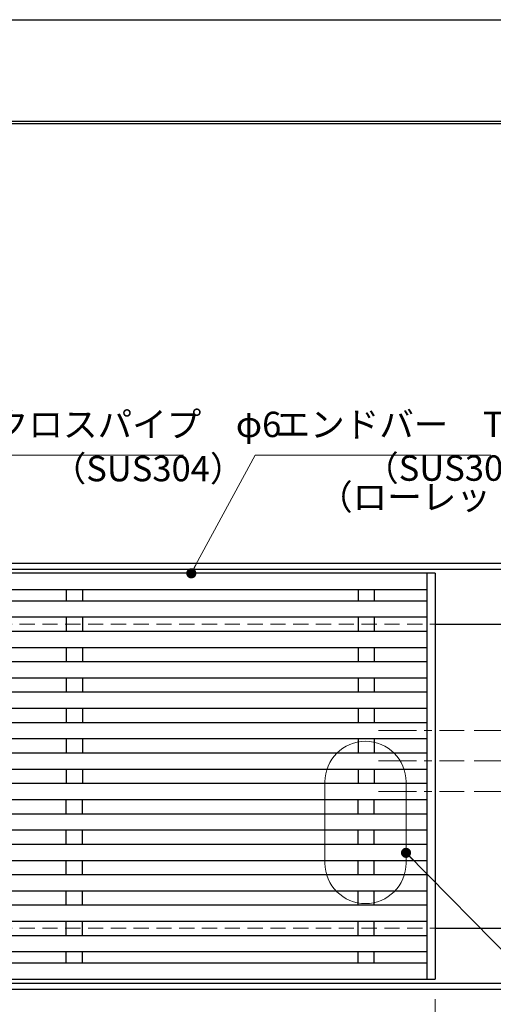
# Model space of a CAD drawing. Extents: x 0 to 2100, y 0 to 1485.
# Drawn here: x 838 to 1072, y 1000 to 1485 of the extents above; entities that cross this region are included whole.
import ezdxf

# ---------------------------------------------------------------- set-up
doc = ezdxf.new("R2010")
doc.units = 0
doc.header["$LTSCALE"] = 15
doc.header["$MEASUREMENT"] = 0
for name, pattern in [('CENTER', [2, 1.25, -0.25, 0.25, -0.25]), ('DASHED', [0.75, 0.5, -0.25]), ('PHANTOM', [2.5, 1.25, -0.25, 0.25, -0.25, 0.25, -0.25])]:
    doc.linetypes.add(name, pattern=pattern)
doc.layers.get('0').update_dxf_attribs({"color": 5, "linetype": 'CONTINUOUS'})
doc.layers.get('DEFPOINTS').update_dxf_attribs({"color": 250, "linetype": 'CONTINUOUS'})
doc.layers.add('7-図\u3000枠', color=160, linetype='CONTINUOUS')
for name, color, linetype, lineweight in [('中心線', 6, 'CENTER', 18), ('寸法注釈', 30, 'CONTINUOUS', 18), ('想像線', 252, 'PHANTOM', 15), ('枠', 7, 'CONTINUOUS', 25), ('溝開口', 254, 'DASHED', 18), ('蓋', 5, 'CONTINUOUS', 25)]:
    doc.layers.add(name, color=color, linetype=linetype, lineweight=lineweight)
doc.styles.add('BIGFONT', font='romans.shx', dxfattribs={"width": 0.7336, "bigfont": 'extfont.shx'})
doc.styles.get("Standard").update_dxf_attribs({"font": 'ROMANS.SHX', "width": 0.8, "height": 12.5, "bigfont": 'EXTFONT.SHX'})
doc.dimstyles.get("Standard").update_dxf_attribs({"dimscale": 5, "dimtxt": 12.5, "dimasz": 2, "dimexe": 0.5, "dimexo": 0.5, "dimgap": 0.5, "dimtad": 3, "dimdec": 4, "dimdsep": 46, "dimtxsty": 'Standard', "dimblk1": 'OPEN', "dimblk2": 'OPEN', "dimsah": 1, "dimcen": 0, "dimclrd": 30, "dimclre": 30, "dimclrt": 256, "dimadec": 4, "dimazin": 2, "dimtfac": 1, "dimtdec": 4, "dimtmove": 0, "dimatfit": 3, "dimldrblk": 'OPEN', "dimfxl": 0, "dimtolj": 1, "dimlwd": -1, "dimlwe": -1, "dimarcsym": 0})

# ---------------------------------------------------------------- blocks, each defined once
blk = doc.blocks.new('_OPEN')
at = {"color": 0, "linetype": 'ByBlock'}
for p, q in [((-1, 0.167), (0, 0)), ((0, 0), (-1, -0.167)), ((0, 0), (-1, 0))]:
    blk.add_line(p, q, dxfattribs=at)
blk = doc.blocks.new('*D128')
at = {"layer": 'DEFPOINTS', "color": 0}
for p in [(543.35, 1012.06), (1043.35, 1007.06), (1043.35, 954.9)]:
    blk.add_point(p, dxfattribs=at)
at = {"layer": '寸法注釈', "color": 30}
for p, q in [((543.35, 1007.06), (543.35, 944.9)), ((1043.35, 1002.06), (1043.35, 944.9)), ((548.35, 954.9), (1038.35, 954.9))]:
    blk.add_line(p, q, dxfattribs=at)
at = {"layer": '寸法注釈', "color": 30, "xscale": 5, "yscale": 5, "zscale": 5, "rotation": 180}
blk.add_blockref('_OPEN', (543.35, 954.9), dxfattribs=at)
at = {"layer": '寸法注釈', "color": 30, "xscale": 5, "yscale": 5, "zscale": 5}
blk.add_blockref('_OPEN', (1043.35, 954.9), dxfattribs=at)
at = {"layer": '寸法注釈', "color": 7, "insert": (793.35, 966.15), "char_height": 12.5, "attachment_point": 5, "style": 'BIGFONT'}
blk.add_mtext('\\A1;500（定尺蓋幅寸法）', dxfattribs=at)
blk = doc.blocks.new('_Dot')
at = {"color": 0, "linetype": 'ByBlock', "lineweight": -2}
blk.add_line((-0.5, 0), (-1, 0), dxfattribs=at)
at = {"color": 0, "linetype": 'ByBlock', "const_width": 0.5}
blk.add_lwpolyline([(-0.25, 0, 1), (0.25, 0, 1)], format="xyb", close=True, dxfattribs=at)
blk = doc.blocks.new('*D102')
at = {"layer": 'DEFPOINTS', "color": 0}
for p in [(1057.73, 1134.56), (1109.54, 1134.56), (1057.73, 1119.56)]:
    blk.add_point(p, dxfattribs=at)
at = {"layer": '寸法注釈', "color": 30}
for p, q in [((1109.54, 1139.56), (1109.54, 1168.1)), ((1062.73, 1134.56), (1119.54, 1134.56)), ((1109.54, 1119.56), (1109.54, 1134.56)), ((1062.73, 1119.56), (1119.54, 1119.56)), ((1109.54, 1114.56), (1109.54, 1109.56))]:
    blk.add_line(p, q, dxfattribs=at)
at = {"layer": '寸法注釈', "color": 30, "xscale": 5, "yscale": 5, "zscale": 5}
for p, rotation in [((1109.54, 1134.56), 270), ((1109.54, 1119.56), 90)]:
    blk.add_blockref('_OPEN', p, dxfattribs=dict(at, rotation=rotation))
at = {"layer": '寸法注釈', "color": 7, "insert": (1098.29, 1156.33), "char_height": 12.5, "attachment_point": 5, "rotation": 90, "style": 'BIGFONT'}
blk.add_mtext('\\A1;15', dxfattribs=at)
blk = doc.blocks.new('*D103')
at = {"layer": 'DEFPOINTS', "color": 0}
for p in [(1057.73, 1119.56), (1057.73, 1104.56), (1109.54, 1104.56)]:
    blk.add_point(p, dxfattribs=at)
at = {"layer": '寸法注釈', "color": 30}
for p, q in [((1109.54, 1124.56), (1109.54, 1129.56)), ((1062.73, 1119.56), (1119.54, 1119.56)), ((1109.54, 1119.56), (1109.54, 1104.56)), ((1062.73, 1104.56), (1119.54, 1104.56)), ((1109.54, 1099.56), (1109.54, 1071.03))]:
    blk.add_line(p, q, dxfattribs=at)
at = {"layer": '寸法注釈', "color": 30, "xscale": 5, "yscale": 5, "zscale": 5}
for p, rotation in [((1109.54, 1119.56), 270), ((1109.54, 1104.56), 90)]:
    blk.add_blockref('_OPEN', p, dxfattribs=dict(at, rotation=rotation))
at = {"layer": '寸法注釈', "color": 7, "insert": (1098.29, 1082.8), "char_height": 12.5, "attachment_point": 5, "rotation": 90, "style": 'BIGFONT'}
blk.add_mtext('\\A1;15', dxfattribs=at)

msp = doc.modelspace()

# ---------------------------------------------------------------- linework, layer by layer
at = {"layer": '7-図\u3000枠', "color": 253}
for p, q in [((75, 1435), (2050, 1435)), ((76.25, 1433.75), (2048.75, 1433.75))]:
    msp.add_line(p, q, dxfattribs=at)
at = {"layer": 'DEFPOINTS'}
msp.add_line((0, 1485), (2100, 1485), dxfattribs=at)
at = {"layer": '中心線'}
for p, q in [((1015.476, 1134.564), (1057.733, 1134.564)), ((1015.476, 1119.564), (1057.733, 1119.564)), ((1015.476, 1104.564), (1057.733, 1104.564))]:
    msp.add_line(p, q, dxfattribs=at)
at = {"layer": '想像線', "linetype": 'ByBlock'}
for p, q in [((989.024, 1109.25), (989.024, 1069.25)), ((1029.024, 1109.25), (1029.024, 1069.25))]:
    msp.add_line(p, q, dxfattribs=at)
for centre, start, end in [((1009.024, 1109.25), 0, 180), ((1009.024, 1069.25), 180, 0)]:
    msp.add_arc(centre, 20, start, end, dxfattribs=at)
at = {"layer": '枠'}
for p, q in [((538.354, 1217.064), (1243.354, 1217.064)), ((541.354, 1214.064), (1241.518, 1214.064)), ((1043.354, 1187.064), (1243.354, 1187.064)), ((1043.354, 1037.064), (1243.354, 1037.064)), ((541.354, 1010.064), (1245.191, 1010.064)), ((538.354, 1007.064), (1243.354, 1007.064))]:
    msp.add_line(p, q, dxfattribs=at)
at = {"layer": '溝開口'}
for p, q in [((568.354, 1187.064), (1043.354, 1187.064)), ((568.354, 1037.064), (1043.354, 1037.064))]:
    msp.add_line(p, q, dxfattribs=at)
at = {"layer": '蓋'}
for p, q in [((1043.354, 1212.064), (543.354, 1212.064)), ((1039.354, 1212.064), (1039.354, 1012.064)), ((1043.354, 1212.064), (1043.354, 1012.064)), ((547.354, 1204.064), (1039.354, 1204.064)), ((861.354, 1204.064), (861.354, 1198.564)), ((869.354, 1204.064), (869.354, 1198.564)), ((1005.354, 1204.064), (1005.354, 1198.564)), ((1013.354, 1204.064), (1013.354, 1198.564)), ((547.354, 1198.564), (1039.354, 1198.564)), ((547.354, 1190.564), (1039.354, 1190.564)), ((861.354, 1190.564), (861.354, 1183.564)), ((869.354, 1190.564), (869.354, 1183.564)), ((1005.354, 1190.564), (1005.354, 1183.564)), ((1013.354, 1190.564), (1013.354, 1183.564)), ((547.354, 1183.564), (1039.354, 1183.564)), ((547.354, 1175.564), (1039.354, 1175.564)), ((861.354, 1175.564), (861.354, 1168.564)), ((869.354, 1175.564), (869.354, 1168.564)), ((1005.354, 1175.564), (1005.354, 1168.564)), ((1013.354, 1175.564), (1013.354, 1168.564)), ((547.354, 1168.564), (1039.354, 1168.564)), ((547.354, 1160.564), (1039.354, 1160.564)), ((861.354, 1160.564), (861.354, 1153.564)), ((869.354, 1160.564), (869.354, 1153.564)), ((1005.354, 1160.564), (1005.354, 1153.564)), ((1013.354, 1160.564), (1013.354, 1153.564)), ((547.354, 1153.564), (1039.354, 1153.564)), ((547.354, 1145.564), (1039.354, 1145.564)), ((861.354, 1145.564), (861.354, 1138.564)), ((869.354, 1145.564), (869.354, 1138.564)), ((1005.354, 1145.564), (1005.354, 1138.564)), ((1013.354, 1145.564), (1013.354, 1138.564)), ((547.354, 1138.564), (1039.354, 1138.564)), ((547.354, 1130.564), (1039.354, 1130.564)), ((861.354, 1130.564), (861.354, 1123.564)), ((869.354, 1130.564), (869.354, 1123.564)), ((1005.354, 1130.564), (1005.354, 1123.564)), ((1013.354, 1130.564), (1013.354, 1123.564)), ((547.354, 1123.564), (1039.354, 1123.564)), ((547.354, 1115.564), (1039.354, 1115.564)), ((861.354, 1115.564), (861.354, 1108.564)), ((869.354, 1115.564), (869.354, 1108.564)), ((1005.354, 1115.564), (1005.354, 1108.564)), ((1013.354, 1115.564), (1013.354, 1108.564)), ((547.354, 1108.564), (1039.354, 1108.564)), ((547.354, 1100.564), (1039.354, 1100.564)), ((861.354, 1093.564), (861.354, 1100.564)), ((869.354, 1093.564), (869.354, 1100.564)), ((1005.354, 1093.564), (1005.354, 1100.564)), ((1013.354, 1093.564), (1013.354, 1100.564)), ((547.354, 1093.564), (1039.354, 1093.564)), ((547.354, 1085.564), (1039.354, 1085.564)), ((861.354, 1078.564), (861.354, 1085.564)), ((869.354, 1078.564), (869.354, 1085.564)), ((1005.354, 1078.564), (1005.354, 1085.564)), ((1013.354, 1078.564), (1013.354, 1085.564)), ((547.354, 1078.564), (1039.354, 1078.564)), ((547.354, 1070.564), (1039.354, 1070.564)), ((861.354, 1063.564), (861.354, 1070.564)), ((869.354, 1063.564), (869.354, 1070.564)), ((1005.354, 1063.564), (1005.354, 1070.564)), ((1013.354, 1063.564), (1013.354, 1070.564)), ((547.354, 1063.564), (1039.354, 1063.564)), ((547.354, 1055.564), (1039.354, 1055.564)), ((861.354, 1048.564), (861.354, 1055.564)), ((869.354, 1048.564), (869.354, 1055.564)), ((1005.354, 1048.564), (1005.354, 1055.564)), ((1013.354, 1048.564), (1013.354, 1055.564)), ((547.354, 1048.564), (1039.354, 1048.564)), ((547.354, 1040.564), (1039.354, 1040.564)), ((861.354, 1033.564), (861.354, 1040.564)), ((869.354, 1033.564), (869.354, 1040.564)), ((1005.354, 1033.564), (1005.354, 1040.564)), ((1013.354, 1033.564), (1013.354, 1040.564)), ((547.354, 1033.564), (1039.354, 1033.564)), ((547.354, 1025.564), (1039.354, 1025.564)), ((861.354, 1020.064), (861.354, 1025.564)), ((869.354, 1020.064), (869.354, 1025.564)), ((1005.354, 1020.064), (1005.354, 1025.564)), ((1013.354, 1020.064), (1013.354, 1025.564)), ((547.354, 1020.064), (1039.354, 1020.064)), ((543.354, 1012.064), (1043.354, 1012.064))]:
    msp.add_line(p, q, dxfattribs=at)

# ---------------------------------------------------------------- texts
at = {"layer": '寸法注釈', "color": 7, "char_height": 12.5, "attachment_point": 7, "style": 'BIGFONT'}
for s, insert in [('クロスパイプ\u3000φ6', (825.678, 1275.338)), ('エンドバー\u3000TB20H', (964.665, 1275.338)), ('（SUS304）', (854.185, 1253.546)), ('（SUS304）', (1008.362, 1253.783)), ('（ローレット加工）', (985.65, 1239.555))]:
    msp.add_mtext(s, dxfattribs=dict(at, insert=insert))

# ---------------------------------------------------------------- dimensions: what is measured, and where the dimension line sits
at = {"layer": '寸法注釈'}
for base, p2, picture, middle in [((1109.539, 1134.564), (1057.733, 1134.564), '*D102', (1098.289, 1156.332)), ((1109.539, 1104.564), (1057.733, 1104.564), '*D103', (1098.289, 1082.795))]:
    dim = msp.add_linear_dim(base=base, p1=(1057.733, 1119.564), p2=p2, angle=90, dimstyle='Standard', override={"dimscale": 5, "dimtxt": 2.5, "dimasz": 1, "dimexe": 2, "dimexo": 1, "dimgap": 1, "dimtad": 3, "dimtih": 0, "dimtoh": 0, "dimdec": 1, "dimzin": 8, "dimtxsty": 'BIGFONT', "dimblk": 'Dot', "dimcen": -0.09, "dimclrd": 30, "dimclre": 30, "dimclrt": 7, "dimadec": 1, "dimtdec": 1, "dimtofl": 1, "dimldrblk": 'Dot', "dimtvp": 1, "dimtzin": 8}, dxfattribs=at)
    dim.commit()
    dim.dimension.update_dxf_attribs({"geometry": picture, "text_midpoint": middle})
dim = msp.add_linear_dim(base=(1043.354, 954.897), p1=(543.354, 1012.064), p2=(1043.354, 1007.064), text='<>（定尺蓋幅寸法）', dimstyle='Standard', override={"dimscale": 5, "dimtxt": 2.5, "dimasz": 1, "dimexe": 2, "dimexo": 1, "dimgap": 1, "dimtad": 3, "dimtih": 0, "dimtoh": 0, "dimdec": 1, "dimzin": 8, "dimtxsty": 'BIGFONT', "dimblk": 'Dot', "dimcen": -0.09, "dimclrd": 30, "dimclre": 30, "dimclrt": 7, "dimadec": 1, "dimtdec": 1, "dimtofl": 1, "dimldrblk": 'Dot', "dimtvp": 1, "dimtzin": 8}, dxfattribs=at)
dim.commit()
dim.dimension.update_dxf_attribs({"geometry": '*D128', "text_midpoint": (793.354, 966.147)})

# ---------------------------------------------------------------- leaders
at = {"layer": '寸法注釈', "annotation_type": 0, "has_hookline": 1, "hookline_direction": 0}
for points, text_width in [([(723.354, 1126.637), (815.678, 1270.338), (820.678, 1270.338)], 93.621), ([(923.083, 1212.064), (954.665, 1270.338), (959.665, 1270.338)], 106.285)]:
    msp.add_leader(points, dimstyle='Standard', override={"dimscale": 5, "dimtxt": 2.5, "dimasz": 1, "dimexe": 2, "dimexo": 1, "dimgap": 1, "dimtad": 3, "dimtih": 0, "dimtoh": 0, "dimdec": 1, "dimzin": 8, "dimtxsty": 'BIGFONT', "dimcen": -0.09, "dimclrd": 30, "dimclre": 30, "dimclrt": 7, "dimadec": 1, "dimtdec": 1, "dimtofl": 1, "dimldrblk": 'Dot', "dimtvp": 1, "dimtzin": 8}, dxfattribs=dict(at, text_width=text_width))
at = {"layer": '寸法注釈'}
msp.add_leader([(1029.024, 1074.271), (1191.617, 909.09)], dimstyle='Standard', override={"dimscale": 5, "dimtxt": 2.5, "dimasz": 1, "dimexe": 2, "dimexo": 1, "dimgap": 1, "dimtad": 3, "dimtih": 0, "dimtoh": 0, "dimdec": 1, "dimzin": 8, "dimtxsty": 'BIGFONT', "dimcen": -0.09, "dimclrd": 30, "dimclre": 30, "dimclrt": 7, "dimadec": 1, "dimtdec": 1, "dimtofl": 1, "dimldrblk": 'Dot', "dimtvp": 1, "dimtzin": 8}, dxfattribs=at)

doc.saveas('drawing.dxf')
